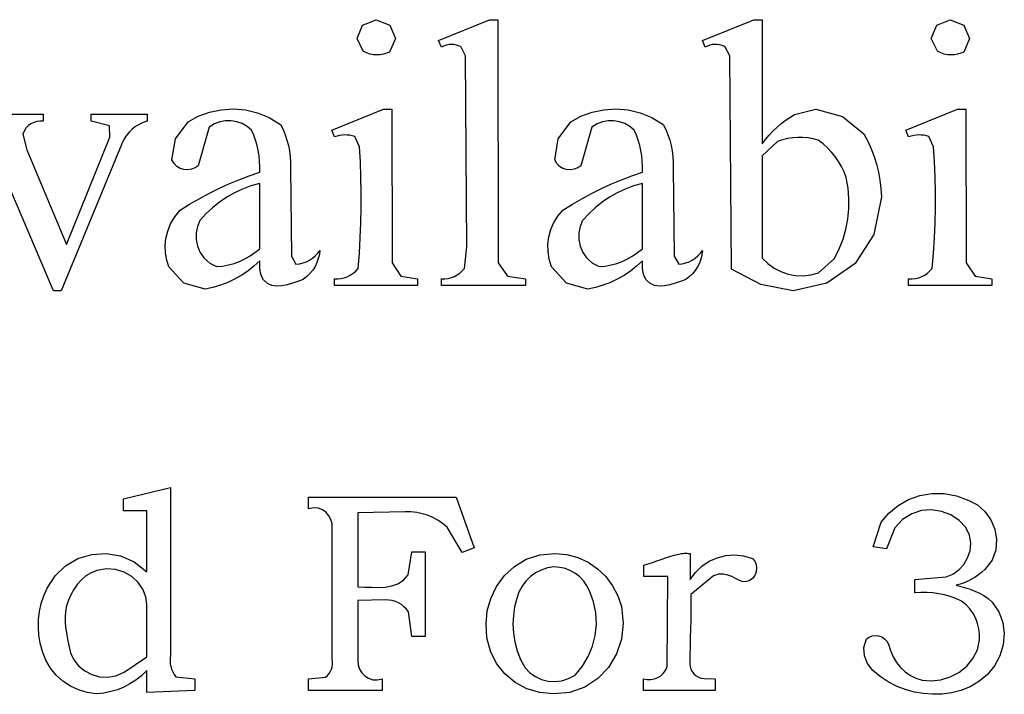
# Model space of a CAD drawing. Units: inches. Extents: x 1 to 9.96, y -2.34 to 4.38.
# Drawn here: x 6.25 to 6.83, y -1.94 to -1.55 of the extents above; entities that cross this region are included whole.
import ezdxf

# ---------------------------------------------------------------- set-up
doc = ezdxf.new("R2010")
doc.units = ezdxf.units.IN
doc.header["$MEASUREMENT"] = 0
doc.layers.add('MMCR-171 v1_0', color=7, linetype='Continuous')

msp = doc.modelspace()

# ---------------------------------------------------------------- linework, layer by layer
at = {"layer": 'MMCR-171 v1_0'}
for p, q in [((6.450527, -1.550741), (6.458448, -1.547518)), ((6.458448, -1.547518), (6.466441, -1.550637)), ((6.49483, -1.559754), (6.524656, -1.547518)), ((6.524656, -1.547518), (6.529572, -1.547518)), ((6.529572, -1.547518), (6.529785, -1.689649)), ((6.649096, -1.559754), (6.679141, -1.547518)), ((6.679141, -1.547518), (6.684057, -1.547518)), ((6.684057, -1.547518), (6.684057, -1.620062)), ((6.786104, -1.550722), (6.793967, -1.547518)), ((6.793967, -1.547518), (6.80196, -1.550637)), ((6.447304, -1.558553), (6.450527, -1.550741)), ((6.466441, -1.550637), (6.469718, -1.558567)), ((6.782823, -1.558553), (6.786104, -1.550722)), ((6.80196, -1.550637), (6.805237, -1.558567)), ((6.450873, -1.565978), (6.447304, -1.558553)), ((6.469718, -1.558567), (6.46626, -1.566419)), ((6.786391, -1.565978), (6.782823, -1.558553)), ((6.805237, -1.558567), (6.801778, -1.566419)), ((6.496687, -1.563578), (6.49483, -1.559754)), ((6.498134, -1.562866), (6.496687, -1.563578)), ((6.499597, -1.562373), (6.498134, -1.562866)), ((6.501062, -1.562087), (6.499597, -1.562373)), ((6.502512, -1.561994), (6.501062, -1.562087)), ((6.503932, -1.56208), (6.502512, -1.561994)), ((6.505305, -1.56233), (6.503932, -1.56208)), ((6.506617, -1.562731), (6.505305, -1.56233)), ((6.50785, -1.563268), (6.506617, -1.562731)), ((6.510671, -1.568549), (6.50785, -1.563268)), ((6.650626, -1.563578), (6.649096, -1.559754)), ((6.651995, -1.562912), (6.650626, -1.563578)), ((6.65341, -1.562421), (6.651995, -1.562912)), ((6.654859, -1.562107), (6.65341, -1.562421)), ((6.65633, -1.561973), (6.654859, -1.562107)), ((6.657808, -1.562018), (6.65633, -1.561973)), ((6.65928, -1.562245), (6.657808, -1.562018)), ((6.660734, -1.562655), (6.65928, -1.562245)), ((6.662157, -1.563249), (6.660734, -1.562655)), ((6.665211, -1.568604), (6.662157, -1.563249)), ((6.452861, -1.566947), (6.450873, -1.565978)), ((6.454873, -1.567618), (6.452861, -1.566947)), ((6.456888, -1.568011), (6.454873, -1.567618)), ((6.458884, -1.568142), (6.456888, -1.568011)), ((6.460841, -1.568031), (6.458884, -1.568142)), ((6.462737, -1.567695), (6.460841, -1.568031)), ((6.464551, -1.567151), (6.462737, -1.567695)), ((6.46626, -1.566419), (6.464551, -1.567151)), ((6.511436, -1.680261), (6.510671, -1.568549)), ((6.66603, -1.693262), (6.665211, -1.568604)), ((6.788379, -1.566947), (6.786391, -1.565978)), ((6.790391, -1.567618), (6.788379, -1.566947)), ((6.792406, -1.568011), (6.790391, -1.567618)), ((6.794402, -1.568142), (6.792406, -1.568011)), ((6.796359, -1.568031), (6.794402, -1.568142)), ((6.798255, -1.567695), (6.796359, -1.568031)), ((6.800069, -1.567151), (6.798255, -1.567695)), ((6.801778, -1.566419), (6.800069, -1.567151)), ((6.216669, -1.6028), (6.263758, -1.6028)), ((6.263758, -1.6028), (6.263758, -1.603306)), ((6.263758, -1.603306), (6.263758, -1.603811)), ((6.263758, -1.603811), (6.263758, -1.604316)), ((6.263758, -1.604316), (6.263758, -1.604822)), ((6.263758, -1.604822), (6.263758, -1.605327)), ((6.263758, -1.605327), (6.263758, -1.605833)), ((6.291945, -1.603306), (6.291945, -1.6028)), ((6.291945, -1.6028), (6.324612, -1.6028)), ((6.291945, -1.603811), (6.291945, -1.603306)), ((6.291945, -1.604316), (6.291945, -1.603811)), ((6.291945, -1.604822), (6.291945, -1.604316)), ((6.291945, -1.605327), (6.291945, -1.604822)), ((6.291945, -1.605833), (6.291945, -1.605327)), ((6.324612, -1.6028), (6.324612, -1.606843)), ((6.348505, -1.607213), (6.354492, -1.603945)), ((6.354492, -1.603945), (6.360975, -1.601559)), ((6.360975, -1.601559), (6.367816, -1.600106)), ((6.367816, -1.600106), (6.374876, -1.599638)), ((6.374876, -1.599638), (6.382018, -1.600209)), ((6.382018, -1.600209), (6.389101, -1.60187)), ((6.389101, -1.60187), (6.395987, -1.604674)), ((6.395987, -1.604674), (6.402538, -1.608673)), ((6.432555, -1.612087), (6.462709, -1.59985)), ((6.462709, -1.59985), (6.467516, -1.59985)), ((6.467516, -1.59985), (6.467733, -1.689622)), ((6.572147, -1.607213), (6.578134, -1.603945)), ((6.578134, -1.603945), (6.584617, -1.601559)), ((6.584617, -1.601559), (6.591458, -1.600106)), ((6.591458, -1.600106), (6.598518, -1.599638)), ((6.598518, -1.599638), (6.60566, -1.600209)), ((6.60566, -1.600209), (6.612743, -1.60187)), ((6.612743, -1.60187), (6.619629, -1.604674)), ((6.619629, -1.604674), (6.62618, -1.608673)), ((6.697465, -1.60645), (6.700129, -1.604656)), ((6.700129, -1.604656), (6.702916, -1.602998)), ((6.702916, -1.602998), (6.715413, -1.59985)), ((6.715413, -1.59985), (6.730948, -1.604144)), ((6.730948, -1.604144), (6.743471, -1.614291)), ((6.768073, -1.612087), (6.798227, -1.59985)), ((6.798227, -1.59985), (6.803035, -1.59985)), ((6.803035, -1.59985), (6.803252, -1.689622)), ((6.25381, -1.610899), (6.252732, -1.612566)), ((6.255139, -1.609499), (6.25381, -1.610899)), ((6.25667, -1.608375), (6.255139, -1.609499)), ((6.258348, -1.607539), (6.25667, -1.608375)), ((6.260124, -1.606998), (6.258348, -1.607539)), ((6.261944, -1.606763), (6.260124, -1.606998)), ((6.263758, -1.606843), (6.261944, -1.606763)), ((6.263758, -1.605833), (6.263758, -1.606338)), ((6.263758, -1.606338), (6.263758, -1.606843)), ((6.291945, -1.606338), (6.291945, -1.605833)), ((6.291945, -1.606843), (6.291945, -1.606338)), ((6.302659, -1.60958), (6.291945, -1.606843)), ((6.302789, -1.616102), (6.302659, -1.60958)), ((6.317846, -1.610001), (6.315854, -1.611553)), ((6.319986, -1.608693), (6.317846, -1.610001)), ((6.32225, -1.607638), (6.319986, -1.608693)), ((6.324612, -1.606843), (6.32225, -1.607638)), ((6.341105, -1.617147), (6.348505, -1.607213)), ((6.360885, -1.61023), (6.354384, -1.632845)), ((6.363883, -1.608426), (6.360885, -1.61023)), ((6.367066, -1.607228), (6.363883, -1.608426)), ((6.370355, -1.606622), (6.367066, -1.607228)), ((6.373672, -1.606598), (6.370355, -1.606622)), ((6.376937, -1.607145), (6.373672, -1.606598)), ((6.380071, -1.60825), (6.376937, -1.607145)), ((6.382996, -1.609901), (6.380071, -1.60825)), ((6.385631, -1.612087), (6.382996, -1.609901)), ((6.402538, -1.608673), (6.404016, -1.611687)), ((6.564748, -1.617147), (6.572147, -1.607213)), ((6.584527, -1.61023), (6.578027, -1.632845)), ((6.587525, -1.608426), (6.584527, -1.61023)), ((6.590708, -1.607228), (6.587525, -1.608426)), ((6.593997, -1.606622), (6.590708, -1.607228)), ((6.597314, -1.606599), (6.593997, -1.606622)), ((6.600579, -1.607145), (6.597314, -1.606599)), ((6.603713, -1.60825), (6.600579, -1.607145)), ((6.606638, -1.609901), (6.603713, -1.60825)), ((6.609273, -1.612087), (6.606638, -1.609901)), ((6.62618, -1.608673), (6.627658, -1.611687)), ((6.690209, -1.612646), (6.692505, -1.610445)), ((6.692505, -1.610445), (6.694923, -1.60838)), ((6.694923, -1.60838), (6.697465, -1.60645)), ((6.269876, -1.705936), (6.230696, -1.614157)), ((6.252732, -1.612566), (6.251958, -1.61449)), ((6.251958, -1.61449), (6.254253, -1.623559)), ((6.277524, -1.678841), (6.302789, -1.616102)), ((6.312413, -1.615362), (6.311014, -1.617605)), ((6.314034, -1.613342), (6.312413, -1.615362)), ((6.315854, -1.611553), (6.314034, -1.613342)), ((6.386897, -1.615016), (6.385631, -1.612087)), ((6.387972, -1.617982), (6.386897, -1.615016)), ((6.404016, -1.611687), (6.405282, -1.61475)), ((6.405282, -1.61475), (6.406335, -1.617862)), ((6.434084, -1.61602), (6.432555, -1.612087)), ((6.435563, -1.615553), (6.434084, -1.61602)), ((6.437044, -1.61521), (6.435563, -1.615553)), ((6.438529, -1.61499), (6.437044, -1.61521)), ((6.440016, -1.614894), (6.438529, -1.61499)), ((6.441506, -1.614922), (6.440016, -1.614894)), ((6.442999, -1.615073), (6.441506, -1.614922)), ((6.444495, -1.615348), (6.442999, -1.615073)), ((6.445993, -1.615747), (6.444495, -1.615348)), ((6.448703, -1.62173), (6.445993, -1.615747)), ((6.61054, -1.615016), (6.609273, -1.612087)), ((6.611614, -1.617982), (6.61054, -1.615016)), ((6.627658, -1.611687), (6.628924, -1.61475)), ((6.628924, -1.61475), (6.629977, -1.617862)), ((6.685985, -1.617454), (6.688035, -1.614982)), ((6.688035, -1.614982), (6.690209, -1.612646)), ((6.70187, -1.616517), (6.698903, -1.616979)), ((6.704845, -1.616298), (6.70187, -1.616517)), ((6.707828, -1.616324), (6.704845, -1.616298)), ((6.710818, -1.616594), (6.707828, -1.616324)), ((6.713817, -1.617108), (6.710818, -1.616594)), ((6.743471, -1.614291), (6.745727, -1.618603)), ((6.769603, -1.61602), (6.768073, -1.612087)), ((6.771082, -1.615553), (6.769603, -1.61602)), ((6.772563, -1.61521), (6.771082, -1.615553)), ((6.774048, -1.61499), (6.772563, -1.61521)), ((6.775535, -1.614894), (6.774048, -1.61499)), ((6.777025, -1.614922), (6.775535, -1.614894)), ((6.778518, -1.615073), (6.777025, -1.614922)), ((6.780014, -1.615348), (6.778518, -1.615073)), ((6.781512, -1.615747), (6.780014, -1.615348)), ((6.784222, -1.62173), (6.781512, -1.615747)), ((6.309863, -1.620062), (6.274355, -1.705936)), ((6.311014, -1.617605), (6.309863, -1.620062)), ((6.339129, -1.629376), (6.341105, -1.617147)), ((6.388854, -1.620985), (6.387972, -1.617982)), ((6.389544, -1.624026), (6.388854, -1.620985)), ((6.406335, -1.617862), (6.407175, -1.621023)), ((6.407175, -1.621023), (6.407803, -1.624233)), ((6.449219, -1.630624), (6.448703, -1.62173)), ((6.562772, -1.629376), (6.564748, -1.617147)), ((6.612496, -1.620985), (6.611614, -1.617982)), ((6.613187, -1.624025), (6.612496, -1.620985)), ((6.629977, -1.617862), (6.630818, -1.621023)), ((6.630818, -1.621023), (6.631445, -1.624233)), ((6.684057, -1.620062), (6.685985, -1.617454)), ((6.692993, -1.618636), (6.684057, -1.627055)), ((6.695944, -1.617686), (6.692993, -1.618636)), ((6.698903, -1.616979), (6.695944, -1.617686)), ((6.716823, -1.617866), (6.713817, -1.617108)), ((6.71961, -1.620041), (6.716823, -1.617866)), ((6.722184, -1.622375), (6.71961, -1.620041)), ((6.724546, -1.624867), (6.722184, -1.622375)), ((6.745727, -1.618603), (6.747704, -1.622993)), ((6.784738, -1.630624), (6.784222, -1.62173)), ((6.254253, -1.623559), (6.277524, -1.678841)), ((6.390042, -1.627103), (6.389544, -1.624026)), ((6.390348, -1.630218), (6.390042, -1.627103)), ((6.407803, -1.624233), (6.408218, -1.627492)), ((6.408218, -1.627492), (6.40842, -1.6308)), ((6.613685, -1.627103), (6.613187, -1.624025)), ((6.613991, -1.630218), (6.613685, -1.627103)), ((6.631445, -1.624233), (6.631861, -1.627492)), ((6.631861, -1.627492), (6.632063, -1.630799)), ((6.684057, -1.627055), (6.684057, -1.686926)), ((6.726695, -1.627518), (6.724546, -1.624867)), ((6.728633, -1.630328), (6.726695, -1.627518)), ((6.747704, -1.622993), (6.749405, -1.627461)), ((6.749405, -1.627461), (6.750827, -1.632006)), ((6.340361, -1.631561), (6.339129, -1.629376)), ((6.342008, -1.63323), (6.340361, -1.631561)), ((6.34396, -1.634391), (6.342008, -1.63323)), ((6.352582, -1.634109), (6.350527, -1.634903)), ((6.354384, -1.632845), (6.352582, -1.634109)), ((6.390461, -1.633371), (6.390348, -1.630218)), ((6.390383, -1.63656), (6.390461, -1.633371)), ((6.40842, -1.6308), (6.40841, -1.634156)), ((6.449559, -1.639516), (6.449219, -1.630624)), ((6.564004, -1.631561), (6.562772, -1.629376)), ((6.565651, -1.63323), (6.564004, -1.631561)), ((6.567603, -1.634391), (6.565651, -1.63323)), ((6.576225, -1.634109), (6.57417, -1.634904)), ((6.578027, -1.632845), (6.576225, -1.634109)), ((6.614104, -1.633371), (6.613991, -1.630218)), ((6.614026, -1.63656), (6.614104, -1.633371)), ((6.632063, -1.630799), (6.632053, -1.634156)), ((6.730358, -1.633297), (6.728633, -1.630328)), ((6.731871, -1.636425), (6.730358, -1.633297)), ((6.750827, -1.632006), (6.751972, -1.636629)), ((6.785078, -1.639516), (6.784738, -1.630624)), ((6.346105, -1.635052), (6.34396, -1.634391)), ((6.348331, -1.63522), (6.346105, -1.635052)), ((6.350527, -1.634903), (6.348331, -1.63522)), ((6.378251, -1.641012), (6.384274, -1.638695)), ((6.384274, -1.638695), (6.390383, -1.63656)), ((6.40841, -1.634156), (6.408956, -1.685669)), ((6.449724, -1.648406), (6.449559, -1.639516)), ((6.569748, -1.635052), (6.567603, -1.634391)), ((6.571974, -1.63522), (6.569748, -1.635052)), ((6.57417, -1.634904), (6.571974, -1.63522)), ((6.601894, -1.641012), (6.607916, -1.638695)), ((6.607916, -1.638695), (6.614026, -1.63656)), ((6.632053, -1.634156), (6.632599, -1.685669)), ((6.733171, -1.639711), (6.731871, -1.636425)), ((6.734221, -1.645905), (6.733171, -1.639711)), ((6.751972, -1.636629), (6.752838, -1.64133)), ((6.785243, -1.648406), (6.785078, -1.639516)), ((6.366469, -1.646195), (6.372316, -1.643512)), ((6.372316, -1.643512), (6.378251, -1.641012)), ((6.385242, -1.644699), (6.38032, -1.646528)), ((6.390383, -1.643224), (6.385242, -1.644699)), ((6.390383, -1.681354), (6.390383, -1.643224)), ((6.590111, -1.646195), (6.595959, -1.643512)), ((6.595959, -1.643512), (6.601894, -1.641012)), ((6.608885, -1.644699), (6.603963, -1.646528)), ((6.614026, -1.643224), (6.608885, -1.644699)), ((6.614026, -1.681354), (6.614026, -1.643224)), ((6.752838, -1.64133), (6.753428, -1.646109)), ((6.355036, -1.652109), (6.360709, -1.649061)), ((6.360709, -1.649061), (6.366469, -1.646195)), ((6.371136, -1.651246), (6.366872, -1.654136)), ((6.375618, -1.64871), (6.371136, -1.651246)), ((6.38032, -1.646528), (6.375618, -1.64871)), ((6.449712, -1.657294), (6.449724, -1.648406)), ((6.578678, -1.652109), (6.584351, -1.649061)), ((6.584351, -1.649061), (6.590111, -1.646195)), ((6.594778, -1.651246), (6.590515, -1.654136)), ((6.599261, -1.64871), (6.594778, -1.651246)), ((6.603963, -1.646528), (6.599261, -1.64871)), ((6.734725, -1.652019), (6.734221, -1.645905)), ((6.753739, -1.650965), (6.749336, -1.673078)), ((6.753428, -1.646109), (6.753739, -1.650965)), ((6.785231, -1.657294), (6.785243, -1.648406)), ((6.343952, -1.658754), (6.34945, -1.65534)), ((6.34945, -1.65534), (6.355036, -1.652109)), ((6.366872, -1.654136), (6.362829, -1.65738)), ((6.567594, -1.658754), (6.573092, -1.65534)), ((6.573092, -1.65534), (6.578678, -1.652109)), ((6.590515, -1.654136), (6.586471, -1.65738)), ((6.734683, -1.658054), (6.734725, -1.652019)), ((6.33832, -1.666849), (6.340748, -1.662708)), ((6.340748, -1.662708), (6.343952, -1.658754)), ((6.359005, -1.660978), (6.3554, -1.664929)), ((6.362829, -1.65738), (6.359005, -1.660978)), ((6.449524, -1.66618), (6.449712, -1.657294)), ((6.562351, -1.666098), (6.564689, -1.662291)), ((6.564689, -1.662291), (6.567594, -1.658754)), ((6.582647, -1.660978), (6.579042, -1.664929)), ((6.586471, -1.65738), (6.582647, -1.660978)), ((6.734095, -1.664009), (6.734683, -1.658054)), ((6.785043, -1.66618), (6.785231, -1.657294)), ((6.336618, -1.67111), (6.33832, -1.666849)), ((6.353971, -1.668325), (6.353257, -1.672065)), ((6.3554, -1.664929), (6.353971, -1.668325)), ((6.44916, -1.675063), (6.449524, -1.66618)), ((6.560591, -1.670125), (6.562351, -1.666098)), ((6.577613, -1.668325), (6.5769, -1.672065)), ((6.579042, -1.664929), (6.577613, -1.668325)), ((6.732961, -1.669885), (6.734095, -1.664009)), ((6.784679, -1.675063), (6.785043, -1.66618)), ((6.335589, -1.675424), (6.336618, -1.67111)), ((6.353257, -1.672065), (6.35328, -1.675971)), ((6.558847, -1.67865), (6.559419, -1.674325)), ((6.559419, -1.674325), (6.560591, -1.670125)), ((6.5769, -1.672065), (6.576923, -1.675972)), ((6.731281, -1.675681), (6.732961, -1.669885)), ((6.749336, -1.673078), (6.738364, -1.68997)), ((6.335184, -1.679726), (6.335589, -1.675424)), ((6.335351, -1.683949), (6.335184, -1.679726)), ((6.35328, -1.675971), (6.354061, -1.679869)), ((6.354061, -1.679869), (6.35562, -1.683581)), ((6.448621, -1.683945), (6.44916, -1.675063)), ((6.558886, -1.683052), (6.558847, -1.67865)), ((6.576923, -1.675972), (6.577704, -1.679869)), ((6.577704, -1.679869), (6.579263, -1.683581)), ((6.729056, -1.681398), (6.731281, -1.675681)), ((6.78414, -1.683945), (6.784679, -1.675063)), ((6.336038, -1.688027), (6.335351, -1.683949)), ((6.35562, -1.683581), (6.357977, -1.686931)), ((6.38176, -1.687288), (6.384745, -1.685577)), ((6.384745, -1.685577), (6.38762, -1.683599)), ((6.38762, -1.683599), (6.390383, -1.681354)), ((6.408956, -1.685669), (6.411584, -1.690477)), ((6.421246, -1.686877), (6.422834, -1.685546)), ((6.422834, -1.685546), (6.424278, -1.68403)), ((6.424278, -1.68403), (6.425563, -1.682337)), ((6.425239, -1.684768), (6.424654, -1.68716)), ((6.425563, -1.682337), (6.425239, -1.684768)), ((6.447905, -1.692825), (6.448621, -1.683945)), ((6.510016, -1.692825), (6.511436, -1.680261)), ((6.559546, -1.687482), (6.558886, -1.683052)), ((6.579263, -1.683581), (6.58162, -1.686931)), ((6.605403, -1.687288), (6.608388, -1.685577)), ((6.608388, -1.685577), (6.611263, -1.683599)), ((6.611263, -1.683599), (6.614026, -1.681354)), ((6.632599, -1.685669), (6.635227, -1.690477)), ((6.644888, -1.686877), (6.646477, -1.685546)), ((6.646477, -1.685546), (6.64792, -1.68403)), ((6.64792, -1.68403), (6.649205, -1.682337)), ((6.648859, -1.684904), (6.648243, -1.687376)), ((6.649205, -1.682337), (6.648859, -1.684904)), ((6.726284, -1.687035), (6.729056, -1.681398)), ((6.783424, -1.692825), (6.78414, -1.683945)), ((6.337195, -1.691892), (6.336038, -1.688027)), ((6.357977, -1.686931), (6.361153, -1.689744)), ((6.361153, -1.689744), (6.365169, -1.691841)), ((6.365169, -1.691841), (6.368709, -1.691464)), ((6.368709, -1.691464), (6.372138, -1.69082)), ((6.372138, -1.69082), (6.375457, -1.689909)), ((6.375457, -1.689909), (6.378664, -1.688732)), ((6.378664, -1.688732), (6.38176, -1.687288)), ((6.386968, -1.691625), (6.38339, -1.694478)), ((6.390383, -1.688455), (6.386968, -1.691625)), ((6.390415, -1.689851), (6.390383, -1.688455)), ((6.39043, -1.691272), (6.390415, -1.689851)), ((6.390473, -1.692703), (6.39043, -1.691272)), ((6.411584, -1.690477), (6.413703, -1.690192)), ((6.413703, -1.690192), (6.415741, -1.689682)), ((6.415741, -1.689682), (6.417687, -1.688954)), ((6.417687, -1.688954), (6.419526, -1.688016)), ((6.419526, -1.688016), (6.421246, -1.686877)), ((6.423811, -1.689489), (6.42271, -1.691732)), ((6.424654, -1.68716), (6.423811, -1.689489)), ((6.467733, -1.689622), (6.472924, -1.697414)), ((6.529785, -1.689649), (6.535144, -1.697359)), ((6.560838, -1.691892), (6.559546, -1.687482)), ((6.58162, -1.686931), (6.584796, -1.689743)), ((6.584796, -1.689743), (6.588811, -1.691841)), ((6.588811, -1.691841), (6.592351, -1.691464)), ((6.592351, -1.691464), (6.595781, -1.69082)), ((6.595781, -1.69082), (6.599099, -1.689909)), ((6.599099, -1.689909), (6.602306, -1.688732)), ((6.602306, -1.688732), (6.605403, -1.687288)), ((6.610611, -1.691625), (6.607033, -1.694478)), ((6.614026, -1.688455), (6.610611, -1.691625)), ((6.614058, -1.689851), (6.614026, -1.688455)), ((6.614073, -1.691272), (6.614058, -1.689851)), ((6.614115, -1.692703), (6.614073, -1.691272)), ((6.635227, -1.690477), (6.637346, -1.690192)), ((6.637346, -1.690192), (6.639384, -1.689682)), ((6.639384, -1.689682), (6.641329, -1.688954)), ((6.641329, -1.688954), (6.643168, -1.688016)), ((6.643168, -1.688016), (6.644888, -1.686877)), ((6.647365, -1.689737), (6.646236, -1.691971)), ((6.648243, -1.687376), (6.647365, -1.689737)), ((6.684057, -1.686926), (6.687332, -1.69008)), ((6.687332, -1.69008), (6.690983, -1.692685)), ((6.71695, -1.695535), (6.726284, -1.687035)), ((6.738364, -1.68997), (6.721839, -1.701487)), ((6.803252, -1.689622), (6.808443, -1.697414)), ((6.345998, -1.701422), (6.337195, -1.691892)), ((6.379647, -1.697015), (6.375741, -1.699236)), ((6.38339, -1.694478), (6.379647, -1.697015)), ((6.390586, -1.694129), (6.390473, -1.692703)), ((6.390815, -1.695535), (6.390586, -1.694129)), ((6.391204, -1.696905), (6.390815, -1.695535)), ((6.391796, -1.698224), (6.391204, -1.696905)), ((6.419741, -1.695856), (6.417875, -1.69769)), ((6.421353, -1.693862), (6.419741, -1.695856)), ((6.42271, -1.691732), (6.421353, -1.693862)), ((6.441523, -1.697716), (6.443278, -1.696845)), ((6.443278, -1.696845), (6.444942, -1.695742)), ((6.444942, -1.695742), (6.446493, -1.694403)), ((6.446493, -1.694403), (6.447905, -1.692825)), ((6.504145, -1.697583), (6.505799, -1.696693)), ((6.505799, -1.696693), (6.507339, -1.695598)), ((6.507339, -1.695598), (6.50875, -1.694306)), ((6.50875, -1.694306), (6.510016, -1.692825)), ((6.535144, -1.697359), (6.545742, -1.698944)), ((6.56964, -1.701422), (6.560838, -1.691892)), ((6.60329, -1.697015), (6.599384, -1.699236)), ((6.607033, -1.694478), (6.60329, -1.697015)), ((6.614229, -1.694129), (6.614115, -1.692703)), ((6.614457, -1.695535), (6.614229, -1.694129)), ((6.614846, -1.696905), (6.614457, -1.695535)), ((6.615438, -1.698224), (6.614846, -1.696905)), ((6.643263, -1.695999), (6.641438, -1.697763)), ((6.644865, -1.694064), (6.643263, -1.695999)), ((6.646236, -1.691971), (6.644865, -1.694064)), ((6.683159, -1.702318), (6.66603, -1.693262)), ((6.690983, -1.692685), (6.694943, -1.694719)), ((6.694943, -1.694719), (6.699142, -1.696159)), ((6.699142, -1.696159), (6.703512, -1.696983)), ((6.703512, -1.696983), (6.707982, -1.697169)), ((6.707982, -1.697169), (6.712485, -1.696694)), ((6.712485, -1.696694), (6.71695, -1.695535)), ((6.777297, -1.697624), (6.779014, -1.696732)), ((6.779014, -1.696732), (6.780618, -1.69563)), ((6.780618, -1.69563), (6.782093, -1.694325)), ((6.782093, -1.694325), (6.783424, -1.692825)), ((6.358481, -1.704953), (6.345998, -1.701422)), ((6.367439, -1.702727), (6.363042, -1.703999)), ((6.371672, -1.70114), (6.367439, -1.702727)), ((6.375741, -1.699236), (6.371672, -1.70114)), ((6.392635, -1.699477), (6.391796, -1.698224)), ((6.394909, -1.701587), (6.392635, -1.699477)), ((6.39749, -1.702798), (6.394909, -1.701587)), ((6.400312, -1.703257), (6.39749, -1.702798)), ((6.40331, -1.703109), (6.400312, -1.703257)), ((6.406419, -1.702497), (6.40331, -1.703109)), ((6.409574, -1.701568), (6.406419, -1.702497)), ((6.412708, -1.700467), (6.409574, -1.701568)), ((6.415757, -1.699338), (6.412708, -1.700467)), ((6.417875, -1.69769), (6.415757, -1.699338)), ((6.434084, -1.698944), (6.435959, -1.698969)), ((6.434084, -1.702877), (6.434084, -1.698944)), ((6.482702, -1.702877), (6.434084, -1.702877)), ((6.435959, -1.698969), (6.43784, -1.698774)), ((6.43784, -1.698774), (6.439703, -1.698358)), ((6.439703, -1.698358), (6.441523, -1.697716)), ((6.472924, -1.697414), (6.482702, -1.698944)), ((6.482702, -1.698944), (6.482702, -1.702877)), ((6.496687, -1.698944), (6.498647, -1.698949)), ((6.496687, -1.702877), (6.496687, -1.698944)), ((6.545742, -1.702877), (6.496687, -1.702877)), ((6.498647, -1.698949), (6.500554, -1.698718)), ((6.500554, -1.698718), (6.502391, -1.69826)), ((6.502391, -1.69826), (6.504145, -1.697583)), ((6.545742, -1.698944), (6.545742, -1.702877)), ((6.582124, -1.704953), (6.56964, -1.701422)), ((6.591082, -1.702727), (6.586685, -1.703999)), ((6.595315, -1.70114), (6.591082, -1.702727)), ((6.599384, -1.699236), (6.595315, -1.70114)), ((6.616278, -1.699477), (6.615438, -1.698224)), ((6.618552, -1.701587), (6.616278, -1.699477)), ((6.621132, -1.702798), (6.618552, -1.701587)), ((6.623955, -1.703257), (6.621132, -1.702798)), ((6.626953, -1.703109), (6.623955, -1.703257)), ((6.630062, -1.702497), (6.626953, -1.703109)), ((6.633217, -1.701568), (6.630062, -1.702497)), ((6.636351, -1.700467), (6.633217, -1.701568)), ((6.6394, -1.699338), (6.636351, -1.700467)), ((6.641438, -1.697763), (6.6394, -1.699338)), ((6.702193, -1.705936), (6.683159, -1.702318)), ((6.721839, -1.701487), (6.702193, -1.705936)), ((6.769603, -1.702877), (6.769603, -1.698944)), ((6.769603, -1.698944), (6.77162, -1.698966)), ((6.818221, -1.702877), (6.769603, -1.702877)), ((6.77162, -1.698966), (6.773585, -1.698749)), ((6.773585, -1.698749), (6.775482, -1.698299)), ((6.775482, -1.698299), (6.777297, -1.697624)), ((6.808443, -1.697414), (6.818221, -1.698944)), ((6.818221, -1.698944), (6.818221, -1.702877)), ((6.274355, -1.705936), (6.269876, -1.705936)), ((6.363042, -1.703999), (6.358481, -1.704953)), ((6.586685, -1.703999), (6.582124, -1.704953)), ((6.310753, -1.827597), (6.338338, -1.820802)), ((6.338338, -1.820802), (6.338338, -1.918927)), ((6.310753, -1.834473), (6.310753, -1.827597)), ((6.418908, -1.833421), (6.418908, -1.826626)), ((6.418908, -1.826626), (6.505222, -1.826626)), ((6.505222, -1.826626), (6.515658, -1.856234)), ((6.763486, -1.831405), (6.769591, -1.827966)), ((6.769591, -1.827966), (6.776219, -1.825589)), ((6.776219, -1.825589), (6.783212, -1.824365)), ((6.783212, -1.824365), (6.790408, -1.824386)), ((6.790408, -1.824386), (6.797649, -1.825742)), ((6.797649, -1.825742), (6.804774, -1.828524)), ((6.804774, -1.828524), (6.809855, -1.831073)), ((6.324343, -1.834473), (6.310753, -1.834473)), ((6.324343, -1.870147), (6.324343, -1.834473)), ((6.421828, -1.832757), (6.418908, -1.833421)), ((6.424557, -1.832972), (6.421828, -1.832757)), ((6.427019, -1.833919), (6.424557, -1.832972)), ((6.429139, -1.835451), (6.427019, -1.833919)), ((6.43084, -1.837423), (6.429139, -1.835451)), ((6.475333, -1.835116), (6.447788, -1.835606)), ((6.478784, -1.835177), (6.475333, -1.835116)), ((6.482125, -1.835538), (6.478784, -1.835177)), ((6.758065, -1.835816), (6.763486, -1.831405)), ((6.777135, -1.834417), (6.771397, -1.836248)), ((6.783059, -1.833985), (6.777135, -1.834417)), ((6.788895, -1.834853), (6.783059, -1.833985)), ((6.794366, -1.836922), (6.788895, -1.834853)), ((6.809855, -1.831073), (6.814224, -1.834917)), ((6.814224, -1.834917), (6.817679, -1.839763)), ((6.432044, -1.839686), (6.43084, -1.837423)), ((6.432676, -1.842096), (6.432044, -1.839686)), ((6.447788, -1.835606), (6.447788, -1.878965)), ((6.485357, -1.836199), (6.482125, -1.835538)), ((6.488481, -1.837162), (6.485357, -1.836199)), ((6.491495, -1.838425), (6.488481, -1.837162)), ((6.4944, -1.839989), (6.491495, -1.838425)), ((6.497196, -1.841854), (6.4944, -1.839989)), ((6.748957, -1.855586), (6.753487, -1.841106)), ((6.753487, -1.841106), (6.758065, -1.835816)), ((6.766122, -1.839577), (6.761585, -1.844504)), ((6.771397, -1.836248), (6.766122, -1.839577)), ((6.799196, -1.840091), (6.794366, -1.836922)), ((6.803111, -1.844261), (6.799196, -1.840091)), ((6.817679, -1.839763), (6.82002, -1.845319)), ((6.43266, -1.844504), (6.432676, -1.842096)), ((6.43266, -1.921192), (6.43266, -1.844504)), ((6.499883, -1.844019), (6.497196, -1.841854)), ((6.50862, -1.858903), (6.499883, -1.844019)), ((6.761585, -1.844504), (6.756723, -1.8568)), ((6.805153, -1.8488), (6.803111, -1.844261)), ((6.82002, -1.845319), (6.821045, -1.851293)), ((6.805899, -1.853381), (6.805153, -1.8488)), ((6.821045, -1.851293), (6.820553, -1.857393)), ((6.477233, -1.871887), (6.479255, -1.858418)), ((6.479255, -1.858418), (6.487183, -1.858418)), ((6.487183, -1.858418), (6.487183, -1.907925)), ((6.515658, -1.856234), (6.50862, -1.858903)), ((6.756723, -1.8568), (6.748957, -1.855586)), ((6.804105, -1.862048), (6.8055, -1.857849)), ((6.8055, -1.857849), (6.805899, -1.853381)), ((6.820553, -1.857393), (6.818344, -1.863325)), ((6.276909, -1.866662), (6.284182, -1.862465)), ((6.284182, -1.862465), (6.292211, -1.859989)), ((6.292211, -1.859989), (6.300619, -1.859377)), ((6.300619, -1.859377), (6.309028, -1.860772)), ((6.309028, -1.860772), (6.317062, -1.864314)), ((6.53927, -1.867018), (6.546182, -1.862876)), ((6.546182, -1.862876), (6.554112, -1.860264)), ((6.554112, -1.860264), (6.562981, -1.859469)), ((6.562981, -1.859469), (6.569847, -1.859981)), ((6.569847, -1.859981), (6.57635, -1.861726)), ((6.57635, -1.861726), (6.582383, -1.864568)), ((6.619902, -1.864668), (6.622421, -1.863787)), ((6.622421, -1.863787), (6.624944, -1.862892)), ((6.624944, -1.862892), (6.627479, -1.862014)), ((6.627479, -1.862014), (6.630037, -1.861181)), ((6.630037, -1.861181), (6.632625, -1.860426)), ((6.632625, -1.860426), (6.635255, -1.859777)), ((6.635255, -1.859777), (6.636053, -1.859619)), ((6.636053, -1.859619), (6.636859, -1.859496)), ((6.636859, -1.859496), (6.637673, -1.859406)), ((6.637673, -1.859406), (6.638494, -1.85935)), ((6.638494, -1.85935), (6.639322, -1.859329)), ((6.639322, -1.859329), (6.640158, -1.859342)), ((6.640158, -1.859342), (6.641002, -1.859388)), ((6.641002, -1.859388), (6.641853, -1.859469)), ((6.641853, -1.859469), (6.641853, -1.874758)), ((6.648758, -1.866889), (6.65304, -1.864026)), ((6.65304, -1.864026), (6.657729, -1.86194)), ((6.657729, -1.86194), (6.662712, -1.860678)), ((6.662712, -1.860678), (6.667882, -1.860286)), ((6.667882, -1.860286), (6.673126, -1.860812)), ((6.673126, -1.860812), (6.678336, -1.862301)), ((6.678336, -1.862301), (6.679655, -1.863912)), ((6.679655, -1.863912), (6.680454, -1.865889)), ((6.801863, -1.865821), (6.804105, -1.862048)), ((6.818344, -1.863325), (6.814215, -1.868799)), ((6.27077, -1.872439), (6.276909, -1.866662)), ((6.295183, -1.869371), (6.291886, -1.870719)), ((6.300814, -1.868376), (6.295183, -1.869371)), ((6.306206, -1.868773), (6.300814, -1.868376)), ((6.311197, -1.870366), (6.306206, -1.868773)), ((6.317062, -1.864314), (6.324343, -1.870147)), ((6.533456, -1.872397), (6.53927, -1.867018)), ((6.55496, -1.869119), (6.551624, -1.870821)), ((6.558548, -1.867937), (6.55496, -1.869119)), ((6.562334, -1.867316), (6.558548, -1.867937)), ((6.565738, -1.867564), (6.562334, -1.867316)), ((6.569, -1.868309), (6.565738, -1.867564)), ((6.572076, -1.869516), (6.569, -1.868309)), ((6.574922, -1.871152), (6.572076, -1.869516)), ((6.582383, -1.864568), (6.587839, -1.868373)), ((6.587839, -1.868373), (6.592609, -1.873006)), ((6.614834, -1.866264), (6.617376, -1.865504)), ((6.614834, -1.872979), (6.614834, -1.866264)), ((6.617376, -1.865504), (6.619902, -1.864668)), ((6.644993, -1.870482), (6.648758, -1.866889)), ((6.680454, -1.865889), (6.680728, -1.868065)), ((6.680728, -1.868065), (6.680474, -1.870271)), ((6.795438, -1.871463), (6.798924, -1.869011)), ((6.798924, -1.869011), (6.801863, -1.865821)), ((6.814215, -1.868799), (6.812366, -1.870416)), ((6.26614, -1.879652), (6.27077, -1.872439)), ((6.286159, -1.874889), (6.283757, -1.877541)), ((6.288874, -1.872587), (6.286159, -1.874889)), ((6.291886, -1.870719), (6.288874, -1.872587)), ((6.31562, -1.872954), (6.311197, -1.870366)), ((6.319311, -1.876342), (6.31562, -1.872954)), ((6.471177, -1.877121), (6.474412, -1.875001)), ((6.474412, -1.875001), (6.477233, -1.871887)), ((6.52882, -1.878723), (6.533456, -1.872397)), ((6.545931, -1.875626), (6.543682, -1.878647)), ((6.548596, -1.873004), (6.545931, -1.875626)), ((6.551624, -1.870821), (6.548596, -1.873004)), ((6.577494, -1.873183), (6.574922, -1.871152)), ((6.579748, -1.875576), (6.577494, -1.873183)), ((6.581639, -1.878297), (6.579748, -1.875576)), ((6.592609, -1.873006), (6.596586, -1.878331)), ((6.628829, -1.872979), (6.614834, -1.872979)), ((6.628576, -1.925428), (6.628829, -1.872979)), ((6.641853, -1.874758), (6.644993, -1.870482)), ((6.655503, -1.872582), (6.642419, -1.883414)), ((6.658592, -1.871612), (6.655503, -1.872582)), ((6.661403, -1.871516), (6.658592, -1.871612)), ((6.663967, -1.872058), (6.661403, -1.871516)), ((6.666311, -1.873001), (6.663967, -1.872058)), ((6.668466, -1.874108), (6.666311, -1.873001)), ((6.670459, -1.875142), (6.668466, -1.874108)), ((6.672321, -1.875866), (6.670459, -1.875142)), ((6.676494, -1.875395), (6.67408, -1.876044)), ((6.678361, -1.874104), (6.676494, -1.875395)), ((6.679687, -1.87234), (6.678361, -1.874104)), ((6.680474, -1.870271), (6.679687, -1.87234)), ((6.773144, -1.874677), (6.791553, -1.873019)), ((6.773144, -1.882524), (6.773144, -1.874677)), ((6.791553, -1.873019), (6.795438, -1.871463)), ((6.804243, -1.875561), (6.802032, -1.876518)), ((6.806383, -1.874473), (6.804243, -1.875561)), ((6.808449, -1.873252), (6.806383, -1.874473)), ((6.810444, -1.8719), (6.808449, -1.873252)), ((6.812366, -1.870416), (6.810444, -1.8719)), ((6.264209, -1.884163), (6.26614, -1.879652)), ((6.281682, -1.880458), (6.279948, -1.883556)), ((6.283757, -1.877541), (6.281682, -1.880458)), ((6.322105, -1.880331), (6.319311, -1.876342)), ((6.323837, -1.884723), (6.322105, -1.880331)), ((6.447788, -1.878965), (6.45174, -1.879063)), ((6.45174, -1.879063), (6.455782, -1.879235)), ((6.455782, -1.879235), (6.459831, -1.879306)), ((6.459831, -1.879306), (6.463803, -1.879096)), ((6.463803, -1.879096), (6.467613, -1.878427)), ((6.467613, -1.878427), (6.471177, -1.877121)), ((6.525442, -1.885707), (6.52882, -1.878723)), ((6.543682, -1.878647), (6.541905, -1.882025)), ((6.583124, -1.881311), (6.581639, -1.878297)), ((6.585481, -1.887692), (6.583124, -1.881311)), ((6.596586, -1.878331), (6.599662, -1.884215)), ((6.67408, -1.876044), (6.672321, -1.875866)), ((6.799748, -1.877343), (6.797391, -1.878035)), ((6.797391, -1.878035), (6.800062, -1.878775)), ((6.802032, -1.876518), (6.799748, -1.877343)), ((6.800062, -1.878775), (6.802802, -1.879543)), ((6.802802, -1.879543), (6.805569, -1.880397)), ((6.805569, -1.880397), (6.808322, -1.881394)), ((6.808322, -1.881394), (6.81102, -1.882592)), ((6.262733, -1.888707), (6.264209, -1.884163)), ((6.278569, -1.88675), (6.27756, -1.889955)), ((6.279948, -1.883556), (6.278569, -1.88675)), ((6.324343, -1.889319), (6.323837, -1.884723)), ((6.463914, -1.886551), (6.447788, -1.886892)), ((6.447788, -1.886892), (6.447788, -1.922)), ((6.465922, -1.886645), (6.463914, -1.886551)), ((6.467867, -1.886978), (6.465922, -1.886645)), ((6.469734, -1.887545), (6.467867, -1.886978)), ((6.523401, -1.893057), (6.525442, -1.885707)), ((6.540654, -1.88572), (6.539386, -1.890612)), ((6.541905, -1.882025), (6.540654, -1.88572)), ((6.599662, -1.884215), (6.601729, -1.89052)), ((6.642419, -1.883414), (6.642396, -1.88848)), ((6.776721, -1.882265), (6.773144, -1.882524)), ((6.780255, -1.882251), (6.776721, -1.882265)), ((6.783746, -1.88248), (6.780255, -1.882251)), ((6.787195, -1.882953), (6.783746, -1.88248)), ((6.790602, -1.883671), (6.787195, -1.882953)), ((6.793966, -1.884633), (6.790602, -1.883671)), ((6.797288, -1.885839), (6.793966, -1.884633)), ((6.800567, -1.887289), (6.797288, -1.885839)), ((6.81102, -1.882592), (6.813623, -1.884047)), ((6.813623, -1.884047), (6.816088, -1.885818)), ((6.816088, -1.885818), (6.818376, -1.88796)), ((6.261711, -1.893284), (6.262733, -1.888707)), ((6.27756, -1.889955), (6.276932, -1.893291)), ((6.324343, -1.919897), (6.324343, -1.889319)), ((6.471507, -1.888337), (6.469734, -1.887545)), ((6.473167, -1.889346), (6.471507, -1.888337)), ((6.4747, -1.890566), (6.473167, -1.889346)), ((6.476088, -1.891989), (6.4747, -1.890566)), ((6.477314, -1.893607), (6.476088, -1.891989)), ((6.539386, -1.890612), (6.538613, -1.895648)), ((6.58681, -1.894227), (6.585481, -1.887692)), ((6.601729, -1.89052), (6.602852, -1.900104)), ((6.642396, -1.88848), (6.642333, -1.893543)), ((6.803147, -1.889447), (6.800567, -1.887289)), ((6.805388, -1.89188), (6.803147, -1.889447)), ((6.807276, -1.894544), (6.805388, -1.89188)), ((6.818376, -1.88796), (6.822415, -1.893618)), ((6.261031, -1.902539), (6.261144, -1.897895)), ((6.261144, -1.897895), (6.261711, -1.893284)), ((6.276932, -1.893291), (6.276702, -1.896685)), ((6.276702, -1.896685), (6.2768, -1.900123)), ((6.479255, -1.907925), (6.477314, -1.893607)), ((6.522777, -1.900483), (6.523401, -1.893057)), ((6.538613, -1.895648), (6.538356, -1.900783)), ((6.587139, -1.900805), (6.58681, -1.894227)), ((6.642242, -1.898606), (6.642134, -1.90367)), ((6.642333, -1.893543), (6.642242, -1.898606)), ((6.808802, -1.897396), (6.807276, -1.894544)), ((6.809953, -1.900394), (6.808802, -1.897396)), ((6.822415, -1.893618), (6.824752, -1.899821)), ((6.261373, -1.907217), (6.261031, -1.902539)), ((6.2768, -1.900123), (6.277155, -1.903592)), ((6.277155, -1.903592), (6.277696, -1.907078)), ((6.523116, -1.908839), (6.522777, -1.900483)), ((6.538356, -1.900783), (6.538634, -1.905973)), ((6.586492, -1.907316), (6.587139, -1.900805)), ((6.602852, -1.900104), (6.601828, -1.909437)), ((6.642134, -1.90367), (6.642018, -1.908734)), ((6.810717, -1.903493), (6.809953, -1.900394)), ((6.811083, -1.906652), (6.810717, -1.903493)), ((6.824752, -1.899821), (6.825525, -1.906316)), ((6.262169, -1.911928), (6.261373, -1.907217)), ((6.277696, -1.907078), (6.278353, -1.910569)), ((6.487183, -1.907925), (6.479255, -1.907925)), ((6.525197, -1.916622), (6.523116, -1.908839)), ((6.538634, -1.905973), (6.539469, -1.911171)), ((6.584896, -1.913651), (6.586492, -1.907316)), ((6.601828, -1.909437), (6.598861, -1.918184)), ((6.642018, -1.908734), (6.641907, -1.913801)), ((6.743451, -1.914473), (6.744953, -1.909341)), ((6.744953, -1.909341), (6.746558, -1.908293)), ((6.746558, -1.908293), (6.748336, -1.907665)), ((6.748336, -1.907665), (6.750203, -1.907453)), ((6.750203, -1.907453), (6.752074, -1.907652)), ((6.752074, -1.907652), (6.753862, -1.908256)), ((6.753862, -1.908256), (6.755482, -1.909262)), ((6.755482, -1.909262), (6.756848, -1.910665)), ((6.809793, -1.915707), (6.811039, -1.909826)), ((6.811039, -1.909826), (6.811083, -1.906652)), ((6.825525, -1.906316), (6.82487, -1.912853)), ((6.26342, -1.916672), (6.262169, -1.911928)), ((6.278353, -1.910569), (6.279055, -1.914051)), ((6.279055, -1.914051), (6.27973, -1.917511)), ((6.539469, -1.911171), (6.540879, -1.916333)), ((6.582376, -1.919699), (6.584896, -1.913651)), ((6.641907, -1.913801), (6.641811, -1.918872)), ((6.74378, -1.919294), (6.743451, -1.914473)), ((6.756848, -1.910665), (6.757875, -1.912459)), ((6.757875, -1.912459), (6.758986, -1.916225)), ((6.807207, -1.920904), (6.809793, -1.915707)), ((6.82487, -1.912853), (6.822924, -1.919178)), ((6.265414, -1.921787), (6.26342, -1.916672)), ((6.26812, -1.92643), (6.265414, -1.921787)), ((6.27973, -1.917511), (6.281707, -1.921539)), ((6.281707, -1.921539), (6.284559, -1.925086)), ((6.311157, -1.928836), (6.324343, -1.919897)), ((6.338064, -1.920619), (6.337986, -1.922301)), ((6.338338, -1.918927), (6.338064, -1.920619)), ((6.432889, -1.922688), (6.43266, -1.921192)), ((6.528802, -1.923654), (6.525197, -1.916622)), ((6.540879, -1.916333), (6.542886, -1.921414)), ((6.542886, -1.921414), (6.545508, -1.926369)), ((6.578959, -1.92535), (6.582376, -1.919699)), ((6.598861, -1.918184), (6.594154, -1.926011)), ((6.641811, -1.918872), (6.64174, -1.923946)), ((6.745656, -1.923759), (6.74378, -1.919294)), ((6.758986, -1.916225), (6.76055, -1.919783)), ((6.76055, -1.919783), (6.762532, -1.923074)), ((6.80353, -1.925341), (6.807207, -1.920904)), ((6.822924, -1.919178), (6.819823, -1.92504)), ((6.27146, -1.930549), (6.26812, -1.92643)), ((6.284559, -1.925086), (6.288127, -1.92802)), ((6.337986, -1.922301), (6.3381, -1.923959)), ((6.3381, -1.923959), (6.338403, -1.925581)), ((6.338403, -1.925581), (6.33889, -1.927156)), ((6.33889, -1.927156), (6.339556, -1.92867)), ((6.431729, -1.928327), (6.432321, -1.927003)), ((6.432321, -1.927003), (6.432714, -1.925611)), ((6.432714, -1.925611), (6.432905, -1.924167)), ((6.432905, -1.924167), (6.432889, -1.922688)), ((6.447788, -1.922), (6.447892, -1.92458)), ((6.447892, -1.92458), (6.44866, -1.927016)), ((6.44866, -1.927016), (6.449995, -1.929202)), ((6.533712, -1.929761), (6.528802, -1.923654)), ((6.545508, -1.926369), (6.54828, -1.929183)), ((6.57467, -1.930494), (6.578959, -1.92535)), ((6.594154, -1.926011), (6.587912, -1.932582)), ((6.626457, -1.929367), (6.627707, -1.927548)), ((6.627707, -1.927548), (6.628576, -1.925428)), ((6.64174, -1.923946), (6.641894, -1.925529)), ((6.641894, -1.925529), (6.642368, -1.927061)), ((6.642368, -1.927061), (6.64313, -1.928495)), ((6.748791, -1.927822), (6.745656, -1.923759)), ((6.762532, -1.923074), (6.764895, -1.926038)), ((6.764895, -1.926038), (6.767603, -1.928617)), ((6.799008, -1.928941), (6.80353, -1.925341)), ((6.819823, -1.92504), (6.815705, -1.930186)), ((6.275358, -1.934089), (6.27146, -1.930549)), ((6.288127, -1.92802), (6.292254, -1.930206)), ((6.292254, -1.930206), (6.296779, -1.931514)), ((6.296779, -1.931514), (6.301544, -1.93181)), ((6.301544, -1.93181), (6.30639, -1.930962)), ((6.30639, -1.930962), (6.311157, -1.928836)), ((6.321255, -1.930862), (6.318001, -1.933455)), ((6.324343, -1.927906), (6.321255, -1.930862)), ((6.324343, -1.940768), (6.324343, -1.927906)), ((6.339556, -1.92867), (6.340398, -1.93011)), ((6.340398, -1.93011), (6.341412, -1.931465)), ((6.341412, -1.931465), (6.352413, -1.932679)), ((6.352413, -1.932679), (6.352413, -1.939474)), ((6.418908, -1.932679), (6.428818, -1.931708)), ((6.418908, -1.939474), (6.418908, -1.932679)), ((6.428818, -1.931708), (6.429973, -1.930697)), ((6.429973, -1.930697), (6.430945, -1.929564)), ((6.430945, -1.929564), (6.431729, -1.928327)), ((6.449995, -1.929202), (6.451804, -1.931032)), ((6.451804, -1.931032), (6.45399, -1.932401)), ((6.45399, -1.932401), (6.456459, -1.933202)), ((6.456459, -1.933202), (6.459115, -1.93333)), ((6.459115, -1.93333), (6.461863, -1.932679)), ((6.461863, -1.932679), (6.461863, -1.939474)), ((6.539707, -1.934766), (6.533712, -1.929761)), ((6.54828, -1.929183), (6.551511, -1.931433)), ((6.551511, -1.931433), (6.555098, -1.933072)), ((6.555098, -1.933072), (6.558933, -1.934054)), ((6.566933, -1.933865), (6.570887, -1.9326)), ((6.570887, -1.9326), (6.57467, -1.930494)), ((6.587912, -1.932582), (6.580338, -1.937563)), ((6.614753, -1.932679), (6.616865, -1.933146)), ((6.614753, -1.939474), (6.614753, -1.932679)), ((6.616865, -1.933146), (6.619003, -1.933175)), ((6.619003, -1.933175), (6.621099, -1.932789)), ((6.621099, -1.932789), (6.623085, -1.93201)), ((6.623085, -1.93201), (6.624894, -1.930862)), ((6.624894, -1.930862), (6.626457, -1.929367)), ((6.64313, -1.928495), (6.644147, -1.929784)), ((6.644147, -1.929784), (6.645388, -1.930881)), ((6.645388, -1.930881), (6.646819, -1.931737)), ((6.646819, -1.931737), (6.648408, -1.932305)), ((6.648408, -1.932305), (6.650124, -1.932537)), ((6.650124, -1.932537), (6.656575, -1.932679)), ((6.656575, -1.932679), (6.656575, -1.939474)), ((6.7529, -1.931435), (6.748791, -1.927822)), ((6.757696, -1.934554), (6.7529, -1.931435)), ((6.767603, -1.928617), (6.770618, -1.93075)), ((6.770618, -1.93075), (6.773905, -1.932379)), ((6.773905, -1.932379), (6.777427, -1.933445)), ((6.788421, -1.933326), (6.793889, -1.931629)), ((6.793889, -1.931629), (6.799008, -1.928941)), ((6.815705, -1.930186), (6.810706, -1.934365)), ((6.279736, -1.937), (6.275358, -1.934089)), ((6.284517, -1.939226), (6.279736, -1.937)), ((6.307239, -1.939064), (6.303319, -1.940209)), ((6.310993, -1.937556), (6.307239, -1.939064)), ((6.31458, -1.935686), (6.310993, -1.937556)), ((6.318001, -1.933455), (6.31458, -1.935686)), ((6.546568, -1.938494), (6.539707, -1.934766)), ((6.554075, -1.940769), (6.546568, -1.938494)), ((6.558933, -1.934054), (6.562914, -1.934334)), ((6.562914, -1.934334), (6.566933, -1.933865)), ((6.580338, -1.937563), (6.571636, -1.940619)), ((6.762894, -1.937132), (6.757696, -1.934554)), ((6.768206, -1.939122), (6.762894, -1.937132)), ((6.777427, -1.933445), (6.782851, -1.933957)), ((6.782851, -1.933957), (6.788421, -1.933326)), ((6.805536, -1.937318), (6.800164, -1.93947)), ((6.810706, -1.934365), (6.805536, -1.937318)), ((6.289624, -1.940716), (6.284517, -1.939226)), ((6.294979, -1.941415), (6.289624, -1.940716)), ((6.299232, -1.940993), (6.294979, -1.941415)), ((6.303319, -1.940209), (6.299232, -1.940993)), ((6.352413, -1.939474), (6.324343, -1.940768)), ((6.461863, -1.939474), (6.418908, -1.939474)), ((6.56201, -1.941415), (6.554075, -1.940769)), ((6.571636, -1.940619), (6.56201, -1.941415)), ((6.656575, -1.939474), (6.614753, -1.939474)), ((6.773097, -1.940439), (6.768206, -1.939122)), ((6.77827, -1.941338), (6.773097, -1.940439)), ((6.783643, -1.941754), (6.77827, -1.941338)), ((6.789137, -1.941624), (6.783643, -1.941754)), ((6.794671, -1.940884), (6.789137, -1.941624)), ((6.800164, -1.93947), (6.794671, -1.940884))]:
    msp.add_line(p, q, dxfattribs=at)

doc.saveas('drawing.dxf')
